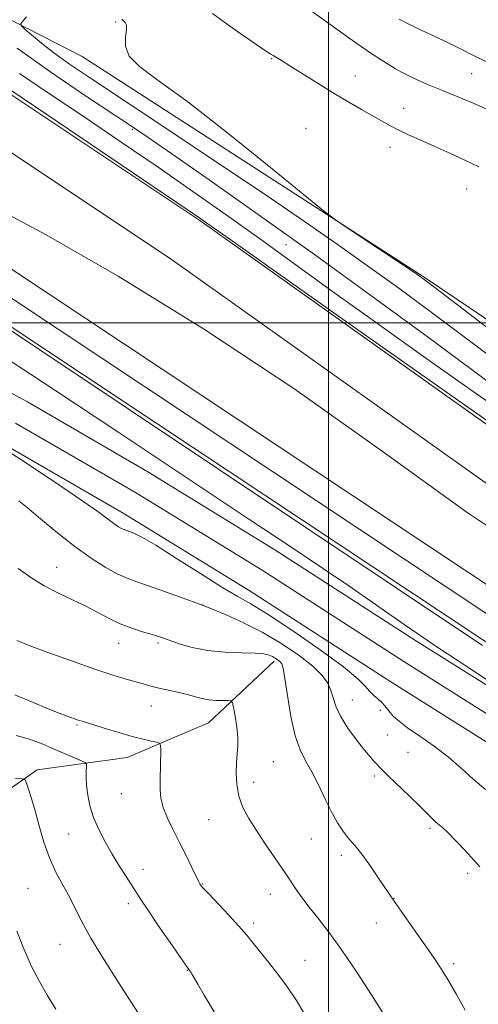
# Model space of a CAD drawing. Extents: x 2162300 to 2165200, y 309800 to 312700.
# Drawn here: x 2162904 to 2163047, y 310788 to 311094 of the extents above; entities that cross this region are included whole.
import ezdxf

# ---------------------------------------------------------------- set-up
doc = ezdxf.new("R2010")
doc.units = 0
doc.header["$MEASUREMENT"] = 0
for name, color, linetype, lineweight in [('BREAKLINE DTM HARD', 7, 'Continuous', 0), ('CONTOUR INDEX', 41, 'Continuous', 13), ('CONTOUR INTERMEDIATE', 44, 'Continuous', 0), ('GRID LINE', 7, 'Continuous', 0), ('SPOT ELEVATION DTM', 2, 'Continuous', 13)]:
    doc.layers.add(name, color=color, linetype=linetype, lineweight=lineweight)

msp = doc.modelspace()

# ---------------------------------------------------------------- linework, layer by layer
at = {"layer": 'BREAKLINE DTM HARD'}
for points in [[(2162876.12, 311107.02, 1065.78), (2162923.38, 311082.78, 1069.54), (2163030.11, 311013.98, 1070.17), (2163108.44, 310961.2, 1071.82), (2163169.96, 310920.83, 1072.63)], [(2162850.44, 311057.73, 1062.03), (2162871.55, 311090.62, 1061.53), (2162960.03, 311031.83, 1061.79), (2163081.32, 310945.64, 1061.51), (2163182.27, 310880.08, 1062.25), (2163218.32, 310870.01, 1062), (2163231.76, 310862.99, 1061.82)], [(2163203.37, 310816.42, 1062.21), (2163067.71, 310906.38, 1062.41), (2162852.5, 311049.02, 1062.21), (2162816.89, 311070.78, 1059.34), (2162789.15, 311086.09, 1056.53)], [(2163199.22, 310810.17, 1062.41), (2163063.57, 310900.13, 1062.61), (2162848.47, 311042.69, 1062.41), (2162813.12, 311064.29, 1059.54), (2162785.53, 311079.52, 1056.73)], [(2163195.07, 310803.92, 1062.21), (2163059.43, 310893.88, 1062.41), (2162844.44, 311036.36, 1062.21), (2162809.35, 311057.8, 1059.34), (2162781.91, 311072.95, 1056.53)], [(2162863.06, 311049.63, 1062.03), (2162875.95, 311069.7, 1061.53), (2162951.53, 311019.47, 1061.79), (2163072.88, 310933.24, 1061.51), (2163176.03, 310866.26, 1062.25), (2163212.76, 310855.99, 1062), (2163224.82, 310849.69, 1061.82)], [(2162872.24, 310993.74, 1056.71), (2162906.35, 310975.4, 1058.2), (2162943.81, 310953.71, 1058.67), (2162983.35, 310929.48, 1059.02), (2163027.47, 310901.02, 1059.6), (2163067.96, 310875.63, 1059.67), (2163112.35, 310847.51, 1060.28), (2163156.14, 310820.26, 1060.47), (2163192.76, 310798.88, 1060.37), (2163226.84, 310782.39, 1060.04), (2163258.57, 310767.14, 1059.81), (2163288.29, 310747.43, 1058.65), (2163315.17, 310722.06, 1056.32), (2163352.09, 310690.24, 1052.55), (2163372.47, 310676.15, 1050.65), (2163388.61, 310668.18, 1049.15)], [(2162902.69, 310968.85, 1058.4), (2162939.97, 310947.27, 1058.87), (2162979.36, 310923.13, 1059.22), (2163023.44, 310894.69, 1059.8), (2163063.96, 310869.28, 1059.87), (2163108.36, 310841.16, 1060.48), (2163152.27, 310813.84, 1060.67), (2163189.23, 310792.26, 1060.57), (2163223.58, 310775.63, 1060.24), (2163254.86, 310760.6, 1060.01), (2163283.61, 310741.53, 1058.85), (2163310.15, 310716.49, 1056.52), (2163347.5, 310684.3, 1052.75), (2163368.66, 310669.67, 1050.85), (2163388.6, 310659.82, 1049.03)], [(2162899.03, 310962.3, 1058.2), (2162936.13, 310940.83, 1058.67), (2162975.37, 310916.78, 1059.02), (2163019.41, 310888.36, 1059.6), (2163059.96, 310862.93, 1059.67), (2163104.37, 310834.81, 1060.28), (2163148.4, 310807.42, 1060.47), (2163185.7, 310785.64, 1060.37), (2163220.32, 310768.87, 1060.04), (2163251.15, 310754.06, 1059.81), (2163278.93, 310735.63, 1058.65), (2163305.13, 310710.92, 1056.32), (2163342.91, 310678.36, 1052.55), (2163364.85, 310663.19, 1050.65), (2163388.58, 310651.47, 1048.53)], [(2162983.16, 310894.84, 1053.63), (2162962.69, 310875.67, 1051.08), (2162937.41, 310864.91, 1049.24), (2162909.43, 310861.01, 1046.49), (2162877.88, 310839.11, 1042.46), (2162857.93, 310821, 1038.84), (2162832.13, 310808.13, 1035.02), (2162814.26, 310795.31, 1032.47), (2162775.26, 310781.29, 1028.03), (2162747.91, 310763.12, 1023.85), (2162718.97, 310745.47, 1019.47), (2162700.06, 310730.53, 1016), (2162688.55, 310714.06, 1012.63), (2162662.79, 310695.91, 1000.91), (2162644.93, 310682.04, 990.96), (2162631.31, 310666.08, 983.77)]]:
    msp.add_polyline3d(points, dxfattribs=at)
at = {"layer": 'CONTOUR INDEX', "flags": 128}
for points, elevation in [([(2162935.693, 311094.4220000001), (2162936.217, 311093.8700000001), (2162936.748, 311093.3700000001), (2162937.144, 311092.5580000001), (2162937.194, 311091.1120000001), (2162936.864, 311088.8281), (2162936.845, 311085.9600000001), (2162938.009, 311082.8790000001), (2162941.186, 311079.681), (2162947.052, 311075.36), (2162956.242, 311068.6379), (2162968.75, 311058.909), (2162982.0089, 311048.2670000001), (2162998.947, 311034.497), (2163002.243, 311031.9730000001), (2163005.523, 311029.7480000001), (2163026.134, 311016.0410000001), (2163027.839, 311014.8850000001), (2163028.708, 311014.274), (2163029.827, 311013.4500000001), (2163033.137, 311010.9510000001), (2163053.9221, 310995.1620000001)], 1070), ([(2162899.726, 310989.0260000001), (2162914.898, 310979.0410000001), (2162934.763, 310965.865), (2162975.254, 310938.947), (2162988.9051, 310929.9120000001), (2162998.489, 310923.5511), (2163006.387, 310918.1990000001), (2163023.573, 310906.214), (2163033.392, 310899.5050000001), (2163044.003, 310892.4930000001), (2163054.858, 310885.437)], 1060), ([(2162902.404, 310884.4), (2162907.9089, 310882.0980000001), (2162912.849, 310880.0199000001), (2162916.275, 310878.633), (2162918.412, 310877.827), (2162922.497, 310876.404), (2162923.35, 310876.1409000001), (2162926.994, 310875.0380000001), (2162930.549, 310873.942), (2162934.788, 310872.6560000001), (2162938.934, 310871.4560000001), (2162942.342, 310870.5630000001), (2162944.889, 310869.97), (2162946.583, 310869.6140000001), (2162947.475, 310869.355), (2162947.798, 310868.7550000001), (2162947.829, 310867.3), (2162947.709, 310857.9290000001), (2162947.6921, 310854.958), (2162947.907, 310852.2210000001), (2162948.591, 310849.349), (2162949.902, 310846.057), (2162951.684, 310842.378), (2162953.702, 310838.4269000001), (2162955.724, 310834.3850000001), (2162957.528, 310830.697), (2162959.681, 310826.2700000001), (2162960.039, 310825.5700000001), (2162960.2, 310825.3030000001), (2162960.429, 310824.9980000001), (2162961.136, 310824.2000000001), (2162962.769, 310822.4570000001), (2162968.959, 310815.9340000001), (2162972.162, 310812.464), (2162974.6151, 310809.648), (2162976.633, 310807.17), (2162978.748, 310804.502), (2162981.355, 310801.241), (2162984.2951, 310797.4880000001), (2162987.268, 310793.4710000001), (2162990.046, 310789.3470000001), (2162992.676, 310784.9770000001)], 1050)]:
    msp.add_lwpolyline(points, dxfattribs=dict(at, elevation=elevation))
at = {"layer": 'CONTOUR INTERMEDIATE', "flags": 128}
for points, elevation in [([(2162963.944, 311096.089), (2162968.474, 311092.7690000001), (2162973.451, 311089.302), (2162977.72, 311086.4), (2162980.423, 311084.5810000001), (2162981.912, 311083.6020000001), (2162982.836, 311083.03), (2162985.378, 311081.5090000001), (2162988.002, 311079.8890000001), (2162996.818, 311074.376), (2163001.8029, 311071.3200000001), (2163006.348, 311068.6250000001), (2163010.321, 311066.334), (2163016.552, 311062.7710000001), (2163019.173, 311061.307), (2163021.95, 311059.8690000001), (2163025.194, 311058.329), (2163028.943, 311056.638), (2163033.166, 311054.7670000001), (2163037.775, 311052.709), (2163042.458, 311050.5580000001), (2163046.8439, 311048.4300000001)], 1072), ([(2162993.221, 311097.9680000001), (2163003.441, 311090.6191000001), (2163008.876, 311086.78), (2163013.194, 311083.844), (2163016.439, 311081.7390000001), (2163018.904, 311080.2000000001), (2163020.898, 311078.9770000001), (2163022.806, 311077.882), (2163025.0289, 311076.7441000001), (2163027.892, 311075.4220000001), (2163031.4109, 311073.899), (2163035.523, 311072.1880000001), (2163040.121, 311070.3150000001), (2163044.9031, 311068.3409000001), (2163049.523, 311066.339)], 1074), ([(2162906.06, 311095.078), (2162904.925, 311093.7210000001), (2162904.349, 311092.9561000001), (2162904.521, 311092.3300000001), (2162905.589, 311091.3050000001), (2162907.661, 311089.4710000001), (2162910.687, 311086.927), (2162914.577, 311083.9), (2162919.454, 311080.4290000001), (2162926.295, 311075.822), (2162949.999, 311060.106), (2162965.527, 311049.7670000001), (2162980.345, 311039.8300000001), (2162992.555, 311031.529), (2163002.765, 311024.4400000001), (2163012.209, 311017.7289), (2163021.895, 311010.7120000001), (2163031.938, 311003.3250000001), (2163042.229, 310995.6610000001), (2163052.623, 310987.8530000001)], 1068), ([(2163022.064, 311094.4240000001), (2163025.293, 311092.687), (2163028.892, 311090.9450000001), (2163032.6851, 311089.204), (2163036.466, 311087.4560000001), (2163040.0631, 311085.703), (2163046.651, 311082.388), (2163049.716, 311080.9041)], 1076), ([(2162881.289, 311085.6930000001), (2162908.912, 311067.073), (2162946.073, 311041.9829000001), (2162956.0499, 311035.2320000001), (2162960.331, 311032.3140000001), (2162961.788, 311031.2940000001), (2162963.488, 311030.0800000001), (2162969.296, 311025.9720000001), (2162983.273, 311016.1190000001), (2163007.452, 310999.0960000001), (2163035.7531, 310979.186), (2163060.064, 310962.0980000001)], 1062), ([(2162903.144, 311085.3540000001), (2162913.605, 311077.8750000001), (2162924.072, 311070.775), (2162938.6919, 311061.1140000001), (2162943.913, 311057.5870000001), (2162951.275, 311052.5060000001), (2162962.919, 311044.399), (2162978.185, 311033.6680000001), (2162995.709, 311021.1840000001), (2163013.963, 311007.9730000001), (2163030.739, 310995.7000000001), (2163051.325, 310980.5440000001)], 1066), ([(2162903.85, 311077.47), (2162913.229, 311071.2110000001), (2162924.019, 311063.9730000001), (2162935.561, 311056.164), (2162947.029, 311048.3260000001), (2162957.814, 311040.856), (2162968.161, 311033.5820000001), (2162978.528, 311026.1880000001), (2163001.333, 311009.7370000001), (2163014.928, 310999.986), (2163030.351, 310989.035), (2163046.102, 310977.952), (2163060.258, 310968.089)], 1064), ([(2163068.721, 310924.0860000001), (2163043.212, 310941.028), (2163016.748, 310960.051), (2162989.268, 310979.5870000001), (2162961.157, 310998.1350000001), (2162934.588, 311014.4460000001), (2162912.177, 311027.334), (2162895.836, 311036.028)], 1062), ([(2162882.629, 311009.9060000001), (2163047.932, 310899.682)], 1062), ([(2162900.56, 310959.9330000001), (2162903.99, 310957.6930000001), (2162910.074, 310953.6790000001), (2162917.374, 310948.8190000001), (2162923.942, 310944.372), (2162928.299, 310941.306), (2162930.826, 310939.4220000001), (2162932.369, 310938.231), (2162933.631, 310937.3260000001), (2162934.737, 310936.6180000001), (2162935.669, 310936.1), (2162936.44, 310935.7480000001), (2162937.2, 310935.469), (2162938.1271, 310935.154), (2162939.497, 310934.6190000001), (2162941.962, 310933.372), (2162946.266, 310930.8470000001), (2162952.755, 310926.7710000001), (2162960.166, 310922.0480000001), (2162966.834, 310917.876), (2162971.671, 310915.0320000001), (2162975.883, 310912.6170000001), (2162981.252, 310909.3100000001), (2162988.915, 310904.2430000001), (2162997.4261, 310898.3540000001), (2163004.693, 310893.0310000001), (2163009.17, 310889.3350000001), (2163011.487, 310887.008), (2163012.819, 310885.4620000001), (2163014.119, 310884.198), (2163015.442, 310883.0680000001), (2163016.6229, 310882.013), (2163017.5519, 310880.98), (2163019.192, 310878.834), (2163020.29, 310877.627), (2163021.981, 310876.133), (2163024.638, 310874.1420000001), (2163028.456, 310871.5170000001), (2163032.9341, 310868.4010000001), (2163037.397, 310865.0100000001), (2163041.353, 310861.5440000001), (2163045.0531, 310858.1510000001), (2163048.931, 310854.9650000001)], 1058), ([(2162903.652, 310944.7100000001), (2162906.274, 310942.5700000001), (2162910.469, 310939.0580000001), (2162915.687, 310934.7590000001), (2162921.143, 310930.474), (2162926.172, 310926.866), (2162930.579, 310924.045), (2162934.291, 310921.98), (2162937.365, 310920.577), (2162940.377, 310919.47), (2162944.037, 310918.23), (2162948.743, 310916.5721), (2162953.663, 310914.79), (2162961.064, 310912.0980000001), (2162961.92, 310911.7650000001), (2162964.148, 310910.8670000001), (2162968.197, 310909.1850000001), (2162973.584, 310906.7670000001), (2162979.593, 310903.7270000001), (2162985.544, 310900.225), (2162990.909, 310896.6), (2162995.196, 310893.2370000001), (2162998.066, 310890.4170000001), (2162999.789, 310887.9990000001), (2163000.788, 310885.7420000001), (2163001.489, 310883.409), (2163002.332, 310880.7920000001), (2163003.761, 310877.691), (2163006.042, 310874.0420000001), (2163008.739, 310870.3240000001), (2163011.238, 310867.1541), (2163013.061, 310864.9890000001), (2163014.284, 310863.643), (2163015.121, 310862.7710000001), (2163015.83, 310862.0100000001), (2163016.865, 310860.9340000001), (2163018.724, 310859.0980000001), (2163025.188, 310852.9190000001), (2163028.416, 310849.8050000001), (2163030.76, 310847.4710000001), (2163032.338, 310845.871), (2163033.446, 310844.807), (2163035.549, 310843.088), (2163037.287, 310841.4830000001), (2163039.821, 310838.9130000001), (2163042.695, 310835.8630000001), (2163045.285, 310833.018), (2163047.131, 310830.8800000001)], 1056), ([(2162903.483, 310923.6), (2162907.399, 310920.8499), (2162911.575, 310918.2830000001), (2162915.974, 310915.9890000001), (2162920.386, 310913.9), (2162924.553, 310911.91), (2162928.302, 310909.9460000001), (2162931.786, 310908.0800000001), (2162935.24, 310906.4180000001), (2162938.7911, 310905.0470000001), (2162942.139, 310903.97), (2162944.8759, 310903.1690000001), (2162946.785, 310902.5910000001), (2162948.4069, 310902.045), (2162950.476, 310901.306), (2162953.567, 310900.2390000001), (2162957.637, 310899.072), (2162962.483, 310898.1230000001), (2162967.812, 310897.622), (2162972.963, 310897.4259), (2162977.181, 310897.3050000001), (2162979.932, 310897.0680000001), (2162981.554, 310896.7010000001), (2162982.603, 310896.2270000001), (2162983.532, 310895.681), (2162984.37, 310895.115), (2162985.039, 310894.5900000001), (2162985.507, 310894.003), (2162985.916, 310892.6019000001), (2162986.451, 310889.4720000001), (2162987.261, 310884.1090000001), (2162988.345, 310877.6520000001), (2162989.665, 310871.654), (2162991.188, 310867.24), (2162992.905, 310863.8360000001), (2162994.812, 310860.442), (2162996.884, 310856.334), (2162999.003, 310851.8960000001), (2163001.03, 310847.79), (2163002.856, 310844.53), (2163004.486, 310842.0530000001), (2163005.954, 310840.1509000001), (2163008.8329, 310836.828), (2163010.715, 310834.4290000001), (2163013.103, 310831.0811000001), (2163015.607, 310827.41), (2163019.087, 310822.214), (2163020.226, 310820.55), (2163024.296, 310814.7370000001), (2163032.731, 310802.774), (2163034.914, 310799.5351), (2163037.199, 310795.8360000001), (2163039.837, 310791.2380000001), (2163042.559, 310786.3860000001)], 1054), ([(2162903.014, 310901.209), (2162906.9451, 310899.714), (2162913.057, 310897.4560000001), (2162920.362, 310894.7860000001), (2162927.377, 310892.3040000001), (2162932.924, 310890.475), (2162937.04, 310889.2330000001), (2162942.363, 310887.731), (2162944.431, 310887.1660000001), (2162946.786, 310886.5820000001), (2162953.066, 310885.1610000001), (2162956.141, 310884.425), (2162958.631, 310883.7540000001), (2162960.733, 310883.2000000001), (2162962.786, 310882.811), (2162965.008, 310882.6170000001), (2162967.136, 310882.561), (2162968.788, 310882.5700000001), (2162969.7081, 310882.503), (2162970.143, 310881.9560000001), (2162970.465, 310880.4610000001), (2162970.949, 310877.751), (2162971.475, 310874.3700000001), (2162971.827, 310871.0640000001), (2162971.851, 310868.3680000001), (2162971.654, 310865.9730000001), (2162971.409, 310863.3620000001), (2162971.289, 310860.1560000001), (2162971.469, 310856.5490000001), (2162972.1281, 310852.8740000001), (2162973.4, 310849.3679000001), (2162975.255, 310845.876), (2162977.619, 310842.1410000001), (2162980.358, 310838.0490000001), (2162983.095, 310834.0420000001), (2162986.956, 310828.4130000001), (2162990.213, 310823.5550000001), (2162991.829, 310821.274), (2162993.965, 310818.4560000001), (2162996.724, 310814.997), (2163000.139, 310810.6190000001), (2163004.23, 310805.002), (2163008.879, 310798.1140000001), (2163013.422, 310791.088), (2163019.255, 310781.8850000001)], 1052), ([(2162902.866, 310871.6960000001), (2162906.997, 310870.5680000001), (2162910.947, 310869.101), (2162914.682, 310867.5190000001), (2162923.17, 310863.8520000001), (2162924.31, 310863.3200000001), (2162924.714, 310862.865), (2162924.727, 310862.0970000001), (2162924.654, 310860.7051000001), (2162924.631, 310858.6950000001), (2162924.755, 310856.1520000001), (2162925.12, 310853.1639), (2162925.818, 310849.8260000001), (2162926.941, 310846.235), (2162928.54, 310842.4870000001), (2162930.507, 310838.6680000001), (2162932.693, 310834.8620000001), (2162934.938, 310831.1800000001), (2162937.044, 310827.8420000001), (2162940.154, 310822.9840000001), (2162941.596, 310820.775), (2162943.778, 310817.53), (2162947.074, 310812.7070000001), (2162950.768, 310807.338), (2162955.647, 310800.301), (2162956.391, 310799.258), (2162956.883, 310798.616), (2162957.201, 310798.1510000001), (2162957.626, 310797.4620000001), (2162959.359, 310794.441), (2162961.362, 310791.001), (2162964.425, 310785.806)], 1048), ([(2162902.629, 310858.3080000001), (2162904.734, 310858.2830000001), (2162905.63, 310857.9240000001), (2162906.087, 310856.9240000001), (2162906.733, 310855.025), (2162907.6439, 310852.1681000001), (2162908.756, 310848.3460000001), (2162910.024, 310843.649), (2162911.479, 310838.5630000001), (2162913.172, 310833.6720000001), (2162915.115, 310829.4170000001), (2162917.165, 310825.6580000001), (2162919.138, 310822.111), (2162920.974, 310818.4509000001), (2162923.104, 310814.1780000001), (2162926.081, 310808.753), (2162930.192, 310801.9650000001), (2162934.669, 310794.9220000001), (2162942.828, 310782.376)], 1046), ([(2162903.012, 310810.8540000001), (2162905.232, 310805.365), (2162907.656, 310799.914), (2162910.0639, 310795.2599000001), (2162912.538, 310791.0420000001), (2162915.233, 310786.6240000001)], 1044)]:
    msp.add_lwpolyline(points, dxfattribs=dict(at, elevation=elevation))
at = {"layer": 'GRID LINE', "flags": 128}
for points in [[(2163000, 310000), (2163000, 312500)], [(2165000, 311000), (2162500, 311000)]]:
    msp.add_lwpolyline(points, dxfattribs=at)
at = {"layer": 'SPOT ELEVATION DTM'}
for p in [(2162933.81, 311093.54, 1069.82), (2162982.38, 311082.08, 1071.89), (2163044.55, 311077.47, 1075.16), (2163008.38, 311076.73, 1072.76), (2163023.46, 311066.69, 1072.67), (2162939.04, 311060.16, 1065.77), (2162993.03, 311060.48, 1070.73), (2163019.21, 311054.5, 1071.44), (2163043.03, 311041.57, 1071.22), (2162986.82, 311024.31, 1065.12), (2162915.49, 310923.96, 1054.78), (2162960.88, 310912.29, 1056.02), (2162934.74, 310900.35, 1053.25), (2162947.02, 310900.5, 1053.72), (2163007.42, 310882.8, 1056.81), (2162944.96, 310880.94, 1051.27), (2163016.2, 310879.56, 1057.39), (2162921.79, 310874.96, 1049.81), (2163018.44, 310871.84, 1056.79), (2163024.77, 310866.48, 1056.94), (2162982.88, 310863.55, 1052.99), (2162976.79, 310857.16, 1052.6), (2163014.26, 310859.18, 1055.71), (2162935.59, 310853.69, 1049.13), (2162962.77, 310845.52, 1051.11), (2163031.63, 310842.83, 1055.71), (2162919.16, 310841.1, 1047.16), (2162994.67, 310839.6, 1053.11), (2163004.01, 310834.45, 1053.55), (2162942.34, 310830.08, 1048.61), (2163043.38, 310828.92, 1055.63), (2162906.54, 310824.2, 1044.88), (2162960.89, 310825.56, 1050.08), (2162981.9, 310822.33, 1051.33), (2163020.43, 310821.1, 1054.04), (2162937.73, 310819.44, 1047.57), (2162976.77, 310813.4, 1050.37), (2163014.89, 310813.48, 1053.32), (2162916.45, 310806.83, 1045.14), (2162992.73, 310801.86, 1050.82), (2163038.96, 310800.75, 1054.32), (2162956.13, 310798.76, 1047.95)]:
    msp.add_point(p, dxfattribs=at)

doc.saveas('drawing.dxf')
